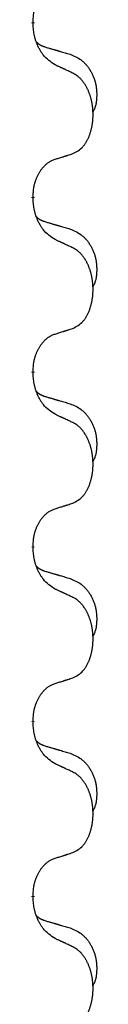
# Model space of a CAD drawing. Units: millimetres. Extents: x -760 to 1489, y -109 to 590.
# Drawn here: x 597 to 598, y 463 to 481 of the extents above; entities that cross this region are included whole.
import ezdxf

# ---------------------------------------------------------------- set-up
doc = ezdxf.new("R2010")
doc.units = ezdxf.units.MM
doc.linetypes.add('SLD_Durchgehend', pattern=[0, 0, 0])

# ---------------------------------------------------------------- blocks, each defined once
blk = doc.blocks.new('HL50FU-0-170', base_point=(364.494, 240.557))
at = {"color": 7, "linetype": 'SLD_Durchgehend', "const_width": 0.0625}
for points in [[(596.708, 481.052), (596.708, 481.037)], [(596.708, 477.877), (596.708, 477.862)], [(596.708, 474.702), (596.708, 474.687)], [(596.708, 471.527), (596.708, 471.512)], [(596.708, 468.352), (596.708, 468.337)], [(596.708, 465.177), (596.708, 465.162)]]:
    blk.add_lwpolyline(points, dxfattribs=at)
at = {"color": 7, "linetype": 'SLD_Durchgehend'}
for points, knots in [([(596.708, 481.052), (596.709, 481.083), (596.713, 481.144), (596.721, 481.212), (596.729, 481.257), (596.734, 481.278), (596.739, 481.299), (596.745, 481.319), (596.751, 481.339), (596.758, 481.358), (596.765, 481.377), (596.773, 481.398), (596.783, 481.42), (596.794, 481.444), (596.806, 481.467), (596.818, 481.49), (596.831, 481.511), (596.844, 481.531), (596.858, 481.551), (596.873, 481.571), (596.891, 481.593), (596.912, 481.616), (596.934, 481.637), (596.956, 481.657), (596.978, 481.674), (597, 481.689), (597.023, 481.703), (597.049, 481.717), (597.078, 481.728), (597.098, 481.736), (597.109, 481.739)], [0, 0, 0, 0, 0.0921911, 0.1843821, 0.20591, 0.2274409, 0.2489766, 0.2705115, 0.2907895, 0.3110675, 0.3313472, 0.3516275, 0.3780441, 0.4044611, 0.4308749, 0.4572883, 0.4811357, 0.5049824, 0.5288358, 0.5526907, 0.5831984, 0.6137075, 0.6442319, 0.6747535, 0.7017613, 0.7287719, 0.7557302, 0.7826753, 0.8155538, 0.8484323, 0.8484323, 0.8484323, 0.8484323]), ([(597.109, 480.28), (597.07, 480.305), (596.992, 480.356), (596.919, 480.427), (596.88, 480.478), (596.865, 480.499), (596.851, 480.522), (596.837, 480.545), (596.823, 480.57), (596.809, 480.597), (596.797, 480.623), (596.785, 480.649), (596.776, 480.673), (596.767, 480.695), (596.759, 480.718), (596.751, 480.741), (596.744, 480.765), (596.738, 480.789), (596.732, 480.814), (596.722, 480.863), (596.714, 480.938), (596.71, 481.004), (596.708, 481.037)], [0, 0, 0, 0, 0.1384339, 0.2768679, 0.3033597, 0.3298585, 0.3563872, 0.3829147, 0.4124908, 0.4420671, 0.4716312, 0.5011954, 0.5251621, 0.5491281, 0.5730953, 0.5970624, 0.6225046, 0.647948, 0.6733839, 0.6988157, 0.7982768, 0.8977379, 0.8977379, 0.8977379, 0.8977379]), ([(596.771, 480.695), (596.772, 480.694), (596.773, 480.693), (596.775, 480.69), (596.78, 480.686), (596.785, 480.68), (596.791, 480.675), (596.798, 480.67), (596.804, 480.665), (596.81, 480.66), (596.817, 480.656), (596.823, 480.651), (596.83, 480.647), (596.837, 480.643), (596.844, 480.64), (596.851, 480.636), (596.858, 480.633), (596.865, 480.629), (596.872, 480.626), (596.879, 480.623), (596.887, 480.62), (596.894, 480.617), (596.902, 480.614), (596.917, 480.609), (596.939, 480.602), (596.96, 480.595), (596.97, 480.592)], [0, 0, 0, 0, 0.001845, 0.0036901, 0.0117985, 0.0199078, 0.0280202, 0.0361323, 0.0440497, 0.0519672, 0.0598837, 0.0678001, 0.0756537, 0.0835073, 0.0913611, 0.0992148, 0.1070839, 0.114953, 0.1228221, 0.1306911, 0.1386101, 0.1465292, 0.1544482, 0.1623671, 0.1943097, 0.2262522, 0.2262522, 0.2262522, 0.2262522]), ([(596.97, 480.592), (596.989, 480.587), (597.027, 480.575), (597.07, 480.563), (597.099, 480.554), (597.113, 480.55), (597.128, 480.546), (597.142, 480.542), (597.156, 480.538), (597.171, 480.533), (597.185, 480.529), (597.225, 480.518), (597.29, 480.498), (597.35, 480.481), (597.38, 480.472)], [0, 0, 0, 0, 0.0597754, 0.1195507, 0.1344951, 0.1494396, 0.164384, 0.1793284, 0.1942733, 0.2092182, 0.2241631, 0.239108, 0.3332541, 0.4274002, 0.4274002, 0.4274002, 0.4274002]), ([(597.38, 480.472), (597.414, 480.457), (597.484, 480.428), (597.558, 480.386), (597.603, 480.351), (597.625, 480.332), (597.646, 480.311), (597.666, 480.29), (597.686, 480.267), (597.704, 480.243), (597.722, 480.218), (597.739, 480.193), (597.755, 480.167), (597.77, 480.14), (597.783, 480.113), (597.796, 480.085), (597.808, 480.056), (597.819, 480.027), (597.828, 479.998), (597.837, 479.968), (597.844, 479.938), (597.85, 479.908), (597.855, 479.877), (597.859, 479.846), (597.862, 479.815), (597.864, 479.784), (597.865, 479.753), (597.865, 479.721), (597.864, 479.69), (597.862, 479.659), (597.86, 479.627), (597.856, 479.596), (597.85, 479.566), (597.843, 479.536), (597.834, 479.507), (597.823, 479.478), (597.809, 479.45), (597.799, 479.431), (597.794, 479.421)], [0, 0, 0, 0, 0.11248, 0.224961, 0.254186, 0.283426, 0.31271, 0.341991, 0.372448, 0.402906, 0.433349, 0.463793, 0.494366, 0.524938, 0.555513, 0.586088, 0.617098, 0.648109, 0.679115, 0.710121, 0.740923, 0.771725, 0.802531, 0.833337, 0.864673, 0.896008, 0.927346, 0.958685, 0.99012, 1.021553, 1.05301, 1.084467, 1.114994, 1.145525, 1.175982, 1.206419, 1.238567, 1.270714, 1.270714, 1.270714, 1.270714]), ([(597.432, 480.129), (597.409, 480.14), (597.363, 480.161), (597.314, 480.184), (597.284, 480.199), (597.272, 480.204), (597.26, 480.21), (597.249, 480.215), (597.237, 480.221), (597.225, 480.226), (597.214, 480.231), (597.19, 480.242), (597.155, 480.259), (597.124, 480.273), (597.109, 480.28)], [0, 0, 0, 0, 0.0753711, 0.1507421, 0.1636224, 0.1765026, 0.1893829, 0.2022632, 0.215138, 0.2280128, 0.2408877, 0.2537625, 0.3052361, 0.3567097, 0.3567097, 0.3567097, 0.3567097]), ([(597.432, 478.667), (597.464, 478.683), (597.53, 478.717), (597.594, 478.769), (597.628, 478.809), (597.642, 478.827), (597.655, 478.845), (597.668, 478.865), (597.681, 478.887), (597.693, 478.909), (597.705, 478.932), (597.715, 478.955), (597.725, 478.977), (597.734, 478.999), (597.742, 479.022), (597.749, 479.045), (597.757, 479.068), (597.764, 479.093), (597.77, 479.117), (597.775, 479.142), (597.78, 479.168), (597.785, 479.195), (597.789, 479.222), (597.792, 479.249), (597.795, 479.276), (597.797, 479.304), (597.798, 479.331), (597.799, 479.358), (597.799, 479.384), (597.798, 479.409), (597.797, 479.434), (597.796, 479.459), (597.794, 479.484), (597.791, 479.508), (597.788, 479.533), (597.784, 479.557), (597.78, 479.581), (597.776, 479.605), (597.771, 479.628), (597.765, 479.651), (597.759, 479.674), (597.753, 479.696), (597.747, 479.718), (597.739, 479.74), (597.731, 479.763), (597.722, 479.785), (597.713, 479.807), (597.703, 479.829), (597.693, 479.85), (597.683, 479.87), (597.672, 479.889), (597.66, 479.911), (597.645, 479.935), (597.627, 479.96), (597.609, 479.985), (597.59, 480.007), (597.571, 480.028), (597.552, 480.047), (597.531, 480.065), (597.505, 480.086), (597.472, 480.107), (597.445, 480.122), (597.432, 480.129)], [0, 0, 0, 0, 0.11048, 0.22096, 0.2438, 0.266649, 0.289537, 0.312423, 0.338182, 0.363942, 0.389684, 0.415425, 0.43907, 0.462713, 0.48636, 0.510006, 0.535335, 0.560664, 0.585992, 0.611321, 0.638238, 0.665155, 0.692074, 0.718994, 0.746736, 0.774479, 0.802219, 0.829959, 0.855068, 0.880178, 0.905288, 0.930398, 0.955063, 0.979727, 1.004391, 1.029055, 1.05317, 1.077286, 1.101401, 1.125516, 1.148415, 1.171313, 1.194212, 1.217111, 1.241338, 1.265564, 1.289789, 1.314014, 1.33646, 1.358905, 1.381354, 1.403803, 1.434509, 1.465215, 1.495942, 1.526667, 1.553727, 1.58079, 1.607802, 1.634803, 1.680601, 1.726399, 1.726399, 1.726399, 1.726399]), ([(597.109, 478.564), (597.132, 478.572), (597.178, 478.586), (597.228, 478.601), (597.259, 478.611), (597.27, 478.614), (597.282, 478.618), (597.293, 478.622), (597.305, 478.626), (597.316, 478.629), (597.328, 478.633), (597.351, 478.64), (597.385, 478.652), (597.416, 478.662), (597.432, 478.667)], [0, 0, 0, 0, 0.072467, 0.1449339, 0.1570396, 0.1691453, 0.181251, 0.1933566, 0.2054742, 0.2175917, 0.2297093, 0.2418268, 0.2903502, 0.3388736, 0.3388736, 0.3388736, 0.3388736]), ([(596.708, 477.877), (596.709, 477.908), (596.713, 477.969), (596.721, 478.037), (596.729, 478.082), (596.734, 478.103), (596.739, 478.124), (596.745, 478.144), (596.751, 478.164), (596.758, 478.183), (596.765, 478.202), (596.773, 478.223), (596.783, 478.245), (596.794, 478.269), (596.806, 478.292), (596.818, 478.315), (596.831, 478.336), (596.844, 478.356), (596.858, 478.376), (596.873, 478.396), (596.891, 478.418), (596.912, 478.441), (596.934, 478.462), (596.956, 478.482), (596.978, 478.499), (597, 478.514), (597.023, 478.528), (597.049, 478.542), (597.078, 478.553), (597.098, 478.561), (597.109, 478.564)], [0, 0, 0, 0, 0.0921911, 0.1843821, 0.20591, 0.2274409, 0.2489766, 0.2705115, 0.2907895, 0.3110675, 0.3313472, 0.3516275, 0.3780441, 0.4044611, 0.4308749, 0.4572883, 0.4811357, 0.5049824, 0.5288358, 0.5526907, 0.5831984, 0.6137075, 0.6442319, 0.6747535, 0.7017613, 0.7287719, 0.7557302, 0.7826753, 0.8155538, 0.8484323, 0.8484323, 0.8484323, 0.8484323]), ([(597.109, 477.105), (597.07, 477.13), (596.992, 477.181), (596.919, 477.252), (596.88, 477.303), (596.865, 477.324), (596.851, 477.347), (596.837, 477.37), (596.823, 477.395), (596.809, 477.422), (596.797, 477.448), (596.785, 477.474), (596.776, 477.498), (596.767, 477.52), (596.759, 477.543), (596.751, 477.566), (596.744, 477.59), (596.738, 477.614), (596.732, 477.639), (596.722, 477.688), (596.714, 477.763), (596.71, 477.829), (596.708, 477.862)], [0, 0, 0, 0, 0.1384339, 0.2768679, 0.3033597, 0.3298585, 0.3563872, 0.3829147, 0.4124908, 0.4420671, 0.4716312, 0.5011954, 0.5251621, 0.5491281, 0.5730953, 0.5970624, 0.6225046, 0.647948, 0.6733839, 0.6988157, 0.7982768, 0.8977379, 0.8977379, 0.8977379, 0.8977379]), ([(596.771, 477.52), (596.772, 477.519), (596.773, 477.518), (596.775, 477.515), (596.78, 477.511), (596.785, 477.505), (596.791, 477.5), (596.798, 477.495), (596.804, 477.49), (596.81, 477.485), (596.817, 477.481), (596.823, 477.476), (596.83, 477.472), (596.837, 477.468), (596.844, 477.465), (596.851, 477.461), (596.858, 477.458), (596.865, 477.454), (596.872, 477.451), (596.879, 477.448), (596.887, 477.445), (596.894, 477.442), (596.902, 477.439), (596.917, 477.434), (596.939, 477.427), (596.96, 477.42), (596.97, 477.417)], [0, 0, 0, 0, 0.001845, 0.0036901, 0.0117985, 0.0199078, 0.0280202, 0.0361323, 0.0440497, 0.0519672, 0.0598837, 0.0678001, 0.0756537, 0.0835073, 0.0913611, 0.0992148, 0.1070839, 0.114953, 0.1228221, 0.1306911, 0.1386101, 0.1465292, 0.1544482, 0.1623671, 0.1943097, 0.2262522, 0.2262522, 0.2262522, 0.2262522]), ([(596.97, 477.417), (596.989, 477.412), (597.027, 477.4), (597.07, 477.388), (597.099, 477.379), (597.113, 477.375), (597.128, 477.371), (597.142, 477.367), (597.156, 477.363), (597.171, 477.358), (597.185, 477.354), (597.225, 477.343), (597.29, 477.323), (597.35, 477.306), (597.38, 477.297)], [0, 0, 0, 0, 0.0597754, 0.1195507, 0.1344951, 0.1494396, 0.164384, 0.1793284, 0.1942733, 0.2092182, 0.2241631, 0.239108, 0.3332541, 0.4274002, 0.4274002, 0.4274002, 0.4274002]), ([(597.38, 477.297), (597.414, 477.282), (597.484, 477.253), (597.558, 477.211), (597.603, 477.176), (597.625, 477.157), (597.646, 477.136), (597.666, 477.115), (597.686, 477.092), (597.704, 477.068), (597.722, 477.043), (597.739, 477.018), (597.755, 476.992), (597.77, 476.965), (597.783, 476.938), (597.796, 476.91), (597.808, 476.881), (597.819, 476.852), (597.828, 476.823), (597.837, 476.793), (597.844, 476.763), (597.85, 476.733), (597.855, 476.702), (597.859, 476.671), (597.862, 476.64), (597.864, 476.609), (597.865, 476.578), (597.865, 476.546), (597.864, 476.515), (597.862, 476.484), (597.86, 476.452), (597.856, 476.421), (597.85, 476.391), (597.843, 476.361), (597.834, 476.332), (597.823, 476.303), (597.809, 476.275), (597.799, 476.256), (597.794, 476.246)], [0, 0, 0, 0, 0.11248, 0.224961, 0.254186, 0.283426, 0.31271, 0.341991, 0.372448, 0.402906, 0.433349, 0.463793, 0.494366, 0.524938, 0.555513, 0.586088, 0.617098, 0.648109, 0.679115, 0.710121, 0.740923, 0.771725, 0.802531, 0.833337, 0.864673, 0.896008, 0.927346, 0.958685, 0.99012, 1.021553, 1.05301, 1.084467, 1.114994, 1.145525, 1.175982, 1.206419, 1.238567, 1.270714, 1.270714, 1.270714, 1.270714]), ([(597.432, 476.954), (597.409, 476.965), (597.363, 476.986), (597.314, 477.009), (597.284, 477.024), (597.272, 477.029), (597.26, 477.035), (597.249, 477.04), (597.237, 477.046), (597.225, 477.051), (597.214, 477.056), (597.19, 477.067), (597.155, 477.084), (597.124, 477.098), (597.109, 477.105)], [0, 0, 0, 0, 0.0753711, 0.1507421, 0.1636224, 0.1765026, 0.1893829, 0.2022632, 0.215138, 0.2280128, 0.2408877, 0.2537625, 0.3052361, 0.3567097, 0.3567097, 0.3567097, 0.3567097]), ([(597.432, 475.492), (597.464, 475.508), (597.53, 475.542), (597.594, 475.594), (597.628, 475.634), (597.642, 475.652), (597.655, 475.67), (597.668, 475.69), (597.681, 475.712), (597.693, 475.734), (597.705, 475.757), (597.715, 475.78), (597.725, 475.802), (597.734, 475.824), (597.742, 475.847), (597.749, 475.87), (597.757, 475.893), (597.764, 475.918), (597.77, 475.942), (597.775, 475.967), (597.78, 475.993), (597.785, 476.02), (597.789, 476.047), (597.792, 476.074), (597.795, 476.101), (597.797, 476.129), (597.798, 476.156), (597.799, 476.183), (597.799, 476.209), (597.798, 476.234), (597.797, 476.259), (597.796, 476.284), (597.794, 476.309), (597.791, 476.333), (597.788, 476.358), (597.784, 476.382), (597.78, 476.406), (597.776, 476.43), (597.771, 476.453), (597.765, 476.476), (597.759, 476.499), (597.753, 476.521), (597.747, 476.543), (597.739, 476.565), (597.731, 476.588), (597.722, 476.61), (597.713, 476.632), (597.703, 476.654), (597.693, 476.675), (597.683, 476.695), (597.672, 476.714), (597.66, 476.736), (597.645, 476.76), (597.627, 476.785), (597.609, 476.81), (597.59, 476.832), (597.571, 476.853), (597.552, 476.872), (597.531, 476.89), (597.505, 476.911), (597.472, 476.932), (597.445, 476.947), (597.432, 476.954)], [0, 0, 0, 0, 0.11048, 0.22096, 0.2438, 0.266649, 0.289537, 0.312423, 0.338182, 0.363942, 0.389684, 0.415425, 0.43907, 0.462713, 0.48636, 0.510006, 0.535335, 0.560664, 0.585992, 0.611321, 0.638238, 0.665155, 0.692074, 0.718994, 0.746736, 0.774479, 0.802219, 0.829959, 0.855068, 0.880178, 0.905288, 0.930398, 0.955063, 0.979727, 1.004391, 1.029055, 1.05317, 1.077286, 1.101401, 1.125516, 1.148415, 1.171313, 1.194212, 1.217111, 1.241338, 1.265564, 1.289789, 1.314014, 1.33646, 1.358905, 1.381354, 1.403803, 1.434509, 1.465215, 1.495942, 1.526667, 1.553727, 1.58079, 1.607802, 1.634803, 1.680601, 1.726399, 1.726399, 1.726399, 1.726399]), ([(596.708, 474.702), (596.709, 474.733), (596.713, 474.794), (596.721, 474.862), (596.729, 474.907), (596.734, 474.928), (596.739, 474.949), (596.745, 474.969), (596.751, 474.989), (596.758, 475.008), (596.765, 475.027), (596.773, 475.048), (596.783, 475.07), (596.794, 475.094), (596.806, 475.117), (596.818, 475.14), (596.831, 475.161), (596.844, 475.181), (596.858, 475.201), (596.873, 475.221), (596.891, 475.243), (596.912, 475.266), (596.934, 475.287), (596.956, 475.307), (596.978, 475.324), (597, 475.339), (597.023, 475.353), (597.049, 475.367), (597.078, 475.378), (597.098, 475.386), (597.109, 475.389)], [0, 0, 0, 0, 0.0921911, 0.1843821, 0.20591, 0.2274409, 0.2489766, 0.2705115, 0.2907895, 0.3110675, 0.3313472, 0.3516275, 0.3780441, 0.4044611, 0.4308749, 0.4572883, 0.4811357, 0.5049824, 0.5288358, 0.5526907, 0.5831984, 0.6137075, 0.6442319, 0.6747535, 0.7017613, 0.7287719, 0.7557302, 0.7826753, 0.8155538, 0.8484323, 0.8484323, 0.8484323, 0.8484323]), ([(597.109, 475.389), (597.132, 475.397), (597.178, 475.411), (597.228, 475.426), (597.259, 475.436), (597.27, 475.439), (597.282, 475.443), (597.293, 475.447), (597.305, 475.451), (597.316, 475.454), (597.328, 475.458), (597.351, 475.465), (597.385, 475.477), (597.416, 475.487), (597.432, 475.492)], [0, 0, 0, 0, 0.072467, 0.1449339, 0.1570396, 0.1691453, 0.181251, 0.1933566, 0.2054742, 0.2175917, 0.2297093, 0.2418268, 0.2903502, 0.3388736, 0.3388736, 0.3388736, 0.3388736]), ([(597.109, 473.93), (597.07, 473.955), (596.992, 474.006), (596.919, 474.077), (596.88, 474.128), (596.865, 474.149), (596.851, 474.172), (596.837, 474.195), (596.823, 474.22), (596.809, 474.247), (596.797, 474.273), (596.785, 474.299), (596.776, 474.323), (596.767, 474.345), (596.759, 474.368), (596.751, 474.391), (596.744, 474.415), (596.738, 474.439), (596.732, 474.464), (596.722, 474.513), (596.714, 474.588), (596.71, 474.654), (596.708, 474.687)], [0, 0, 0, 0, 0.1384339, 0.2768679, 0.3033597, 0.3298585, 0.3563872, 0.3829147, 0.4124908, 0.4420671, 0.4716312, 0.5011954, 0.5251621, 0.5491281, 0.5730953, 0.5970624, 0.6225046, 0.647948, 0.6733839, 0.6988157, 0.7982768, 0.8977379, 0.8977379, 0.8977379, 0.8977379]), ([(596.771, 474.345), (596.772, 474.344), (596.773, 474.343), (596.775, 474.34), (596.78, 474.336), (596.785, 474.33), (596.791, 474.325), (596.798, 474.32), (596.804, 474.315), (596.81, 474.31), (596.817, 474.306), (596.823, 474.301), (596.83, 474.297), (596.837, 474.293), (596.844, 474.29), (596.851, 474.286), (596.858, 474.283), (596.865, 474.279), (596.872, 474.276), (596.879, 474.273), (596.887, 474.27), (596.894, 474.267), (596.902, 474.264), (596.917, 474.259), (596.939, 474.252), (596.96, 474.245), (596.97, 474.242)], [0, 0, 0, 0, 0.001845, 0.0036901, 0.0117985, 0.0199078, 0.0280202, 0.0361323, 0.0440497, 0.0519672, 0.0598837, 0.0678001, 0.0756537, 0.0835073, 0.0913611, 0.0992148, 0.1070839, 0.114953, 0.1228221, 0.1306911, 0.1386101, 0.1465292, 0.1544482, 0.1623671, 0.1943097, 0.2262522, 0.2262522, 0.2262522, 0.2262522]), ([(596.97, 474.242), (596.989, 474.237), (597.027, 474.225), (597.07, 474.213), (597.099, 474.204), (597.113, 474.2), (597.128, 474.196), (597.142, 474.192), (597.156, 474.188), (597.171, 474.183), (597.185, 474.179), (597.225, 474.168), (597.29, 474.148), (597.35, 474.131), (597.38, 474.122)], [0, 0, 0, 0, 0.0597754, 0.1195507, 0.1344951, 0.1494396, 0.164384, 0.1793284, 0.1942733, 0.2092182, 0.2241631, 0.239108, 0.3332541, 0.4274002, 0.4274002, 0.4274002, 0.4274002]), ([(597.38, 474.122), (597.414, 474.107), (597.484, 474.078), (597.558, 474.036), (597.603, 474.001), (597.625, 473.982), (597.646, 473.961), (597.666, 473.94), (597.686, 473.917), (597.704, 473.893), (597.722, 473.868), (597.739, 473.843), (597.755, 473.817), (597.77, 473.79), (597.783, 473.763), (597.796, 473.735), (597.808, 473.706), (597.819, 473.677), (597.828, 473.648), (597.837, 473.618), (597.844, 473.588), (597.85, 473.558), (597.855, 473.527), (597.859, 473.496), (597.862, 473.465), (597.864, 473.434), (597.865, 473.403), (597.865, 473.371), (597.864, 473.34), (597.862, 473.309), (597.86, 473.277), (597.856, 473.246), (597.85, 473.216), (597.843, 473.186), (597.834, 473.157), (597.823, 473.128), (597.809, 473.1), (597.799, 473.081), (597.794, 473.071)], [0, 0, 0, 0, 0.11248, 0.224961, 0.254186, 0.283426, 0.31271, 0.341991, 0.372448, 0.402906, 0.433349, 0.463793, 0.494366, 0.524938, 0.555513, 0.586088, 0.617098, 0.648109, 0.679115, 0.710121, 0.740923, 0.771725, 0.802531, 0.833337, 0.864673, 0.896008, 0.927346, 0.958685, 0.99012, 1.021553, 1.05301, 1.084467, 1.114994, 1.145525, 1.175982, 1.206419, 1.238567, 1.270714, 1.270714, 1.270714, 1.270714]), ([(597.432, 473.779), (597.409, 473.79), (597.363, 473.811), (597.314, 473.834), (597.284, 473.849), (597.272, 473.854), (597.26, 473.86), (597.249, 473.865), (597.237, 473.871), (597.225, 473.876), (597.214, 473.881), (597.19, 473.892), (597.155, 473.909), (597.124, 473.923), (597.109, 473.93)], [0, 0, 0, 0, 0.0753711, 0.1507421, 0.1636224, 0.1765026, 0.1893829, 0.2022632, 0.215138, 0.2280128, 0.2408877, 0.2537625, 0.3052361, 0.3567097, 0.3567097, 0.3567097, 0.3567097]), ([(597.432, 472.317), (597.464, 472.333), (597.53, 472.367), (597.594, 472.419), (597.628, 472.459), (597.642, 472.477), (597.655, 472.495), (597.668, 472.515), (597.681, 472.537), (597.693, 472.559), (597.705, 472.582), (597.715, 472.605), (597.725, 472.627), (597.734, 472.649), (597.742, 472.672), (597.749, 472.695), (597.757, 472.718), (597.764, 472.743), (597.77, 472.767), (597.775, 472.792), (597.78, 472.818), (597.785, 472.845), (597.789, 472.872), (597.792, 472.899), (597.795, 472.926), (597.797, 472.954), (597.798, 472.981), (597.799, 473.008), (597.799, 473.034), (597.798, 473.059), (597.797, 473.084), (597.796, 473.109), (597.794, 473.134), (597.791, 473.158), (597.788, 473.183), (597.784, 473.207), (597.78, 473.231), (597.776, 473.255), (597.771, 473.278), (597.765, 473.301), (597.759, 473.324), (597.753, 473.346), (597.747, 473.368), (597.739, 473.39), (597.731, 473.413), (597.722, 473.435), (597.713, 473.457), (597.703, 473.479), (597.693, 473.5), (597.683, 473.52), (597.672, 473.539), (597.66, 473.561), (597.645, 473.585), (597.627, 473.61), (597.609, 473.635), (597.59, 473.657), (597.571, 473.678), (597.552, 473.697), (597.531, 473.715), (597.505, 473.736), (597.472, 473.757), (597.445, 473.772), (597.432, 473.779)], [0, 0, 0, 0, 0.11048, 0.22096, 0.2438, 0.266649, 0.289537, 0.312423, 0.338182, 0.363942, 0.389684, 0.415425, 0.43907, 0.462713, 0.48636, 0.510006, 0.535335, 0.560664, 0.585992, 0.611321, 0.638238, 0.665155, 0.692074, 0.718994, 0.746736, 0.774479, 0.802219, 0.829959, 0.855068, 0.880178, 0.905288, 0.930398, 0.955063, 0.979727, 1.004391, 1.029055, 1.05317, 1.077286, 1.101401, 1.125516, 1.148415, 1.171313, 1.194212, 1.217111, 1.241338, 1.265564, 1.289789, 1.314014, 1.33646, 1.358905, 1.381354, 1.403803, 1.434509, 1.465215, 1.495942, 1.526667, 1.553727, 1.58079, 1.607802, 1.634803, 1.680601, 1.726399, 1.726399, 1.726399, 1.726399]), ([(597.109, 472.214), (597.132, 472.222), (597.178, 472.236), (597.228, 472.251), (597.259, 472.261), (597.27, 472.264), (597.282, 472.268), (597.293, 472.272), (597.305, 472.276), (597.316, 472.279), (597.328, 472.283), (597.351, 472.29), (597.385, 472.302), (597.416, 472.312), (597.432, 472.317)], [0, 0, 0, 0, 0.072467, 0.1449339, 0.1570396, 0.1691453, 0.181251, 0.1933566, 0.2054742, 0.2175917, 0.2297093, 0.2418268, 0.2903502, 0.3388736, 0.3388736, 0.3388736, 0.3388736]), ([(596.708, 471.527), (596.709, 471.558), (596.713, 471.619), (596.721, 471.687), (596.729, 471.732), (596.734, 471.753), (596.739, 471.774), (596.745, 471.794), (596.751, 471.814), (596.758, 471.833), (596.765, 471.852), (596.773, 471.873), (596.783, 471.895), (596.794, 471.919), (596.806, 471.942), (596.818, 471.965), (596.831, 471.986), (596.844, 472.006), (596.858, 472.026), (596.873, 472.046), (596.891, 472.068), (596.912, 472.091), (596.934, 472.112), (596.956, 472.132), (596.978, 472.149), (597, 472.164), (597.023, 472.178), (597.049, 472.192), (597.078, 472.203), (597.098, 472.211), (597.109, 472.214)], [0, 0, 0, 0, 0.0921911, 0.1843821, 0.20591, 0.2274409, 0.2489766, 0.2705115, 0.2907895, 0.3110675, 0.3313472, 0.3516275, 0.3780441, 0.4044611, 0.4308749, 0.4572883, 0.4811357, 0.5049824, 0.5288358, 0.5526907, 0.5831984, 0.6137075, 0.6442319, 0.6747535, 0.7017613, 0.7287719, 0.7557302, 0.7826753, 0.8155538, 0.8484323, 0.8484323, 0.8484323, 0.8484323]), ([(597.109, 470.755), (597.07, 470.78), (596.992, 470.831), (596.919, 470.902), (596.88, 470.953), (596.865, 470.974), (596.851, 470.997), (596.837, 471.02), (596.823, 471.045), (596.809, 471.072), (596.797, 471.098), (596.785, 471.124), (596.776, 471.148), (596.767, 471.17), (596.759, 471.193), (596.751, 471.216), (596.744, 471.24), (596.738, 471.264), (596.732, 471.289), (596.722, 471.338), (596.714, 471.413), (596.71, 471.479), (596.708, 471.512)], [0, 0, 0, 0, 0.1384339, 0.2768679, 0.3033597, 0.3298585, 0.3563872, 0.3829147, 0.4124908, 0.4420671, 0.4716312, 0.5011954, 0.5251621, 0.5491281, 0.5730953, 0.5970624, 0.6225046, 0.647948, 0.6733839, 0.6988157, 0.7982768, 0.8977379, 0.8977379, 0.8977379, 0.8977379]), ([(596.771, 471.17), (596.772, 471.169), (596.773, 471.168), (596.775, 471.165), (596.78, 471.161), (596.785, 471.155), (596.791, 471.15), (596.798, 471.145), (596.804, 471.14), (596.81, 471.135), (596.817, 471.131), (596.823, 471.126), (596.83, 471.122), (596.837, 471.118), (596.844, 471.115), (596.851, 471.111), (596.858, 471.108), (596.865, 471.104), (596.872, 471.101), (596.879, 471.098), (596.887, 471.095), (596.894, 471.092), (596.902, 471.089), (596.917, 471.084), (596.939, 471.077), (596.96, 471.07), (596.97, 471.067)], [0, 0, 0, 0, 0.001845, 0.0036901, 0.0117985, 0.0199078, 0.0280202, 0.0361323, 0.0440497, 0.0519672, 0.0598837, 0.0678001, 0.0756537, 0.0835073, 0.0913611, 0.0992148, 0.1070839, 0.114953, 0.1228221, 0.1306911, 0.1386101, 0.1465292, 0.1544482, 0.1623671, 0.1943097, 0.2262522, 0.2262522, 0.2262522, 0.2262522]), ([(596.97, 471.067), (596.989, 471.062), (597.027, 471.05), (597.07, 471.038), (597.099, 471.029), (597.113, 471.025), (597.128, 471.021), (597.142, 471.017), (597.156, 471.013), (597.171, 471.008), (597.185, 471.004), (597.225, 470.993), (597.29, 470.973), (597.35, 470.956), (597.38, 470.947)], [0, 0, 0, 0, 0.0597754, 0.1195507, 0.1344951, 0.1494396, 0.164384, 0.1793284, 0.1942733, 0.2092182, 0.2241631, 0.239108, 0.3332541, 0.4274002, 0.4274002, 0.4274002, 0.4274002]), ([(597.38, 470.947), (597.414, 470.932), (597.484, 470.903), (597.558, 470.861), (597.603, 470.826), (597.625, 470.807), (597.646, 470.786), (597.666, 470.765), (597.686, 470.742), (597.704, 470.718), (597.722, 470.693), (597.739, 470.668), (597.755, 470.642), (597.77, 470.615), (597.783, 470.588), (597.796, 470.56), (597.808, 470.531), (597.819, 470.502), (597.828, 470.473), (597.837, 470.443), (597.844, 470.413), (597.85, 470.383), (597.855, 470.352), (597.859, 470.321), (597.862, 470.29), (597.864, 470.259), (597.865, 470.228), (597.865, 470.196), (597.864, 470.165), (597.862, 470.134), (597.86, 470.102), (597.856, 470.071), (597.85, 470.041), (597.843, 470.011), (597.834, 469.982), (597.823, 469.953), (597.809, 469.925), (597.799, 469.906), (597.794, 469.896)], [0, 0, 0, 0, 0.11248, 0.224961, 0.254186, 0.283426, 0.31271, 0.341991, 0.372448, 0.402906, 0.433349, 0.463793, 0.494366, 0.524938, 0.555513, 0.586088, 0.617098, 0.648109, 0.679115, 0.710121, 0.740923, 0.771725, 0.802531, 0.833337, 0.864673, 0.896008, 0.927346, 0.958685, 0.99012, 1.021553, 1.05301, 1.084467, 1.114994, 1.145525, 1.175982, 1.206419, 1.238567, 1.270714, 1.270714, 1.270714, 1.270714]), ([(597.432, 470.604), (597.409, 470.615), (597.363, 470.636), (597.314, 470.659), (597.284, 470.674), (597.272, 470.679), (597.26, 470.685), (597.249, 470.69), (597.237, 470.696), (597.225, 470.701), (597.214, 470.706), (597.19, 470.717), (597.155, 470.734), (597.124, 470.748), (597.109, 470.755)], [0, 0, 0, 0, 0.0753711, 0.1507421, 0.1636224, 0.1765026, 0.1893829, 0.2022632, 0.215138, 0.2280128, 0.2408877, 0.2537625, 0.3052361, 0.3567097, 0.3567097, 0.3567097, 0.3567097]), ([(597.432, 469.142), (597.464, 469.158), (597.53, 469.192), (597.594, 469.244), (597.628, 469.284), (597.642, 469.302), (597.655, 469.32), (597.668, 469.34), (597.681, 469.362), (597.693, 469.384), (597.705, 469.407), (597.715, 469.43), (597.725, 469.452), (597.734, 469.474), (597.742, 469.497), (597.749, 469.52), (597.757, 469.543), (597.764, 469.568), (597.77, 469.592), (597.775, 469.617), (597.78, 469.643), (597.785, 469.67), (597.789, 469.697), (597.792, 469.724), (597.795, 469.751), (597.797, 469.779), (597.798, 469.806), (597.799, 469.833), (597.799, 469.859), (597.798, 469.884), (597.797, 469.909), (597.796, 469.934), (597.794, 469.959), (597.791, 469.983), (597.788, 470.008), (597.784, 470.032), (597.78, 470.056), (597.776, 470.08), (597.771, 470.103), (597.765, 470.126), (597.759, 470.149), (597.753, 470.171), (597.747, 470.193), (597.739, 470.215), (597.731, 470.238), (597.722, 470.26), (597.713, 470.282), (597.703, 470.304), (597.693, 470.325), (597.683, 470.345), (597.672, 470.364), (597.66, 470.386), (597.645, 470.41), (597.627, 470.435), (597.609, 470.46), (597.59, 470.482), (597.571, 470.503), (597.552, 470.522), (597.531, 470.54), (597.505, 470.561), (597.472, 470.582), (597.445, 470.597), (597.432, 470.604)], [0, 0, 0, 0, 0.11048, 0.22096, 0.2438, 0.266649, 0.289537, 0.312423, 0.338182, 0.363942, 0.389684, 0.415425, 0.43907, 0.462713, 0.48636, 0.510006, 0.535335, 0.560664, 0.585992, 0.611321, 0.638238, 0.665155, 0.692074, 0.718994, 0.746736, 0.774479, 0.802219, 0.829959, 0.855068, 0.880178, 0.905288, 0.930398, 0.955063, 0.979727, 1.004391, 1.029055, 1.05317, 1.077286, 1.101401, 1.125516, 1.148415, 1.171313, 1.194212, 1.217111, 1.241338, 1.265564, 1.289789, 1.314014, 1.33646, 1.358905, 1.381354, 1.403803, 1.434509, 1.465215, 1.495942, 1.526667, 1.553727, 1.58079, 1.607802, 1.634803, 1.680601, 1.726399, 1.726399, 1.726399, 1.726399]), ([(597.109, 469.039), (597.132, 469.047), (597.178, 469.061), (597.228, 469.076), (597.259, 469.086), (597.27, 469.089), (597.282, 469.093), (597.293, 469.097), (597.305, 469.101), (597.316, 469.104), (597.328, 469.108), (597.351, 469.115), (597.385, 469.127), (597.416, 469.137), (597.432, 469.142)], [0, 0, 0, 0, 0.072467, 0.1449339, 0.1570396, 0.1691453, 0.181251, 0.1933566, 0.2054742, 0.2175917, 0.2297093, 0.2418268, 0.2903502, 0.3388736, 0.3388736, 0.3388736, 0.3388736]), ([(596.708, 468.352), (596.709, 468.383), (596.713, 468.444), (596.721, 468.512), (596.729, 468.557), (596.734, 468.578), (596.739, 468.599), (596.745, 468.619), (596.751, 468.639), (596.758, 468.658), (596.765, 468.677), (596.773, 468.698), (596.783, 468.72), (596.794, 468.744), (596.806, 468.767), (596.818, 468.79), (596.831, 468.811), (596.844, 468.831), (596.858, 468.851), (596.873, 468.871), (596.891, 468.893), (596.912, 468.916), (596.934, 468.937), (596.956, 468.957), (596.978, 468.974), (597, 468.989), (597.023, 469.003), (597.049, 469.017), (597.078, 469.028), (597.098, 469.036), (597.109, 469.039)], [0, 0, 0, 0, 0.0921911, 0.1843821, 0.20591, 0.2274409, 0.2489766, 0.2705115, 0.2907895, 0.3110675, 0.3313472, 0.3516275, 0.3780441, 0.4044611, 0.4308749, 0.4572883, 0.4811357, 0.5049824, 0.5288358, 0.5526907, 0.5831984, 0.6137075, 0.6442319, 0.6747535, 0.7017613, 0.7287719, 0.7557302, 0.7826753, 0.8155538, 0.8484323, 0.8484323, 0.8484323, 0.8484323]), ([(597.109, 467.58), (597.07, 467.605), (596.992, 467.656), (596.919, 467.727), (596.88, 467.778), (596.865, 467.799), (596.851, 467.822), (596.837, 467.845), (596.823, 467.87), (596.809, 467.897), (596.797, 467.923), (596.785, 467.949), (596.776, 467.973), (596.767, 467.995), (596.759, 468.018), (596.751, 468.041), (596.744, 468.065), (596.738, 468.089), (596.732, 468.114), (596.722, 468.163), (596.714, 468.238), (596.71, 468.304), (596.708, 468.337)], [0, 0, 0, 0, 0.1384339, 0.2768679, 0.3033597, 0.3298585, 0.3563872, 0.3829147, 0.4124908, 0.4420671, 0.4716312, 0.5011954, 0.5251621, 0.5491281, 0.5730953, 0.5970624, 0.6225046, 0.647948, 0.6733839, 0.6988157, 0.7982768, 0.8977379, 0.8977379, 0.8977379, 0.8977379]), ([(596.771, 467.995), (596.772, 467.994), (596.773, 467.993), (596.775, 467.99), (596.78, 467.986), (596.785, 467.98), (596.791, 467.975), (596.798, 467.97), (596.804, 467.965), (596.81, 467.96), (596.817, 467.956), (596.823, 467.951), (596.83, 467.947), (596.837, 467.943), (596.844, 467.94), (596.851, 467.936), (596.858, 467.933), (596.865, 467.929), (596.872, 467.926), (596.879, 467.923), (596.887, 467.92), (596.894, 467.917), (596.902, 467.914), (596.917, 467.909), (596.939, 467.902), (596.96, 467.895), (596.97, 467.892)], [0, 0, 0, 0, 0.001845, 0.0036901, 0.0117985, 0.0199078, 0.0280202, 0.0361323, 0.0440497, 0.0519672, 0.0598837, 0.0678001, 0.0756537, 0.0835073, 0.0913611, 0.0992148, 0.1070839, 0.114953, 0.1228221, 0.1306911, 0.1386101, 0.1465292, 0.1544482, 0.1623671, 0.1943097, 0.2262522, 0.2262522, 0.2262522, 0.2262522]), ([(596.97, 467.892), (596.989, 467.887), (597.027, 467.875), (597.07, 467.863), (597.099, 467.854), (597.113, 467.85), (597.128, 467.846), (597.142, 467.842), (597.156, 467.838), (597.171, 467.833), (597.185, 467.829), (597.225, 467.818), (597.29, 467.798), (597.35, 467.781), (597.38, 467.772)], [0, 0, 0, 0, 0.0597754, 0.1195507, 0.1344951, 0.1494396, 0.164384, 0.1793284, 0.1942733, 0.2092182, 0.2241631, 0.239108, 0.3332541, 0.4274002, 0.4274002, 0.4274002, 0.4274002]), ([(597.38, 467.772), (597.414, 467.757), (597.484, 467.728), (597.558, 467.686), (597.603, 467.651), (597.625, 467.632), (597.646, 467.611), (597.666, 467.59), (597.686, 467.567), (597.704, 467.543), (597.722, 467.518), (597.739, 467.493), (597.755, 467.467), (597.77, 467.44), (597.783, 467.413), (597.796, 467.385), (597.808, 467.356), (597.819, 467.327), (597.828, 467.298), (597.837, 467.268), (597.844, 467.238), (597.85, 467.208), (597.855, 467.177), (597.859, 467.146), (597.862, 467.115), (597.864, 467.084), (597.865, 467.053), (597.865, 467.021), (597.864, 466.99), (597.862, 466.959), (597.86, 466.927), (597.856, 466.896), (597.85, 466.866), (597.843, 466.836), (597.834, 466.807), (597.823, 466.778), (597.809, 466.75), (597.799, 466.731), (597.794, 466.721)], [0, 0, 0, 0, 0.11248, 0.224961, 0.254186, 0.283426, 0.31271, 0.341991, 0.372448, 0.402906, 0.433349, 0.463793, 0.494366, 0.524938, 0.555513, 0.586088, 0.617098, 0.648109, 0.679115, 0.710121, 0.740923, 0.771725, 0.802531, 0.833337, 0.864673, 0.896008, 0.927346, 0.958685, 0.99012, 1.021553, 1.05301, 1.084467, 1.114994, 1.145525, 1.175982, 1.206419, 1.238567, 1.270714, 1.270714, 1.270714, 1.270714]), ([(597.432, 467.429), (597.409, 467.44), (597.363, 467.461), (597.314, 467.484), (597.284, 467.499), (597.272, 467.504), (597.26, 467.51), (597.249, 467.515), (597.237, 467.521), (597.225, 467.526), (597.214, 467.531), (597.19, 467.542), (597.155, 467.559), (597.124, 467.573), (597.109, 467.58)], [0, 0, 0, 0, 0.0753711, 0.1507421, 0.1636224, 0.1765026, 0.1893829, 0.2022632, 0.215138, 0.2280128, 0.2408877, 0.2537625, 0.3052361, 0.3567097, 0.3567097, 0.3567097, 0.3567097]), ([(597.432, 465.967), (597.464, 465.983), (597.53, 466.017), (597.594, 466.069), (597.628, 466.109), (597.642, 466.127), (597.655, 466.145), (597.668, 466.165), (597.681, 466.187), (597.693, 466.209), (597.705, 466.232), (597.715, 466.255), (597.725, 466.277), (597.734, 466.299), (597.742, 466.322), (597.749, 466.345), (597.757, 466.368), (597.764, 466.393), (597.77, 466.417), (597.775, 466.442), (597.78, 466.468), (597.785, 466.495), (597.789, 466.522), (597.792, 466.549), (597.795, 466.576), (597.797, 466.604), (597.798, 466.631), (597.799, 466.658), (597.799, 466.684), (597.798, 466.709), (597.797, 466.734), (597.796, 466.759), (597.794, 466.784), (597.791, 466.808), (597.788, 466.833), (597.784, 466.857), (597.78, 466.881), (597.776, 466.905), (597.771, 466.928), (597.765, 466.951), (597.759, 466.974), (597.753, 466.996), (597.747, 467.018), (597.739, 467.04), (597.731, 467.063), (597.722, 467.085), (597.713, 467.107), (597.703, 467.129), (597.693, 467.15), (597.683, 467.17), (597.672, 467.189), (597.66, 467.211), (597.645, 467.235), (597.627, 467.26), (597.609, 467.285), (597.59, 467.307), (597.571, 467.328), (597.552, 467.347), (597.531, 467.365), (597.505, 467.386), (597.472, 467.407), (597.445, 467.422), (597.432, 467.429)], [0, 0, 0, 0, 0.11048, 0.22096, 0.2438, 0.266649, 0.289537, 0.312423, 0.338182, 0.363942, 0.389684, 0.415425, 0.43907, 0.462713, 0.48636, 0.510006, 0.535335, 0.560664, 0.585992, 0.611321, 0.638238, 0.665155, 0.692074, 0.718994, 0.746736, 0.774479, 0.802219, 0.829959, 0.855068, 0.880178, 0.905288, 0.930398, 0.955063, 0.979727, 1.004391, 1.029055, 1.05317, 1.077286, 1.101401, 1.125516, 1.148415, 1.171313, 1.194212, 1.217111, 1.241338, 1.265564, 1.289789, 1.314014, 1.33646, 1.358905, 1.381354, 1.403803, 1.434509, 1.465215, 1.495942, 1.526667, 1.553727, 1.58079, 1.607802, 1.634803, 1.680601, 1.726399, 1.726399, 1.726399, 1.726399]), ([(597.109, 465.864), (597.132, 465.872), (597.178, 465.886), (597.228, 465.901), (597.259, 465.911), (597.27, 465.914), (597.282, 465.918), (597.293, 465.922), (597.305, 465.926), (597.316, 465.929), (597.328, 465.933), (597.351, 465.94), (597.385, 465.952), (597.416, 465.962), (597.432, 465.967)], [0, 0, 0, 0, 0.072467, 0.1449339, 0.1570396, 0.1691453, 0.181251, 0.1933566, 0.2054742, 0.2175917, 0.2297093, 0.2418268, 0.2903502, 0.3388736, 0.3388736, 0.3388736, 0.3388736]), ([(596.708, 465.177), (596.709, 465.208), (596.713, 465.269), (596.721, 465.337), (596.729, 465.382), (596.734, 465.403), (596.739, 465.424), (596.745, 465.444), (596.751, 465.464), (596.758, 465.483), (596.765, 465.502), (596.773, 465.523), (596.783, 465.545), (596.794, 465.569), (596.806, 465.592), (596.818, 465.615), (596.831, 465.636), (596.844, 465.656), (596.858, 465.676), (596.873, 465.696), (596.891, 465.718), (596.912, 465.741), (596.934, 465.762), (596.956, 465.782), (596.978, 465.799), (597, 465.814), (597.023, 465.828), (597.049, 465.842), (597.078, 465.853), (597.098, 465.861), (597.109, 465.864)], [0, 0, 0, 0, 0.0921911, 0.1843821, 0.20591, 0.2274409, 0.2489766, 0.2705115, 0.2907895, 0.3110675, 0.3313472, 0.3516275, 0.3780441, 0.4044611, 0.4308749, 0.4572883, 0.4811357, 0.5049824, 0.5288358, 0.5526907, 0.5831984, 0.6137075, 0.6442319, 0.6747535, 0.7017613, 0.7287719, 0.7557302, 0.7826753, 0.8155538, 0.8484323, 0.8484323, 0.8484323, 0.8484323]), ([(597.109, 464.405), (597.07, 464.43), (596.992, 464.481), (596.919, 464.552), (596.88, 464.603), (596.865, 464.624), (596.851, 464.647), (596.837, 464.67), (596.823, 464.695), (596.809, 464.722), (596.797, 464.748), (596.785, 464.774), (596.776, 464.798), (596.767, 464.82), (596.759, 464.843), (596.751, 464.866), (596.744, 464.89), (596.738, 464.914), (596.732, 464.939), (596.722, 464.988), (596.714, 465.063), (596.71, 465.129), (596.708, 465.162)], [0, 0, 0, 0, 0.1384339, 0.2768679, 0.3033597, 0.3298585, 0.3563872, 0.3829147, 0.4124908, 0.4420671, 0.4716312, 0.5011954, 0.5251621, 0.5491281, 0.5730953, 0.5970624, 0.6225046, 0.647948, 0.6733839, 0.6988157, 0.7982768, 0.8977379, 0.8977379, 0.8977379, 0.8977379]), ([(596.771, 464.82), (596.772, 464.819), (596.773, 464.818), (596.775, 464.815), (596.78, 464.811), (596.785, 464.805), (596.791, 464.8), (596.798, 464.795), (596.804, 464.79), (596.81, 464.785), (596.817, 464.781), (596.823, 464.776), (596.83, 464.772), (596.837, 464.768), (596.844, 464.765), (596.851, 464.761), (596.858, 464.758), (596.865, 464.754), (596.872, 464.751), (596.879, 464.748), (596.887, 464.745), (596.894, 464.742), (596.902, 464.739), (596.917, 464.734), (596.939, 464.727), (596.96, 464.72), (596.97, 464.717)], [0, 0, 0, 0, 0.001845, 0.0036901, 0.0117985, 0.0199078, 0.0280202, 0.0361323, 0.0440497, 0.0519672, 0.0598837, 0.0678001, 0.0756537, 0.0835073, 0.0913611, 0.0992148, 0.1070839, 0.114953, 0.1228221, 0.1306911, 0.1386101, 0.1465292, 0.1544482, 0.1623671, 0.1943097, 0.2262522, 0.2262522, 0.2262522, 0.2262522]), ([(596.97, 464.717), (596.989, 464.712), (597.027, 464.7), (597.07, 464.688), (597.099, 464.679), (597.113, 464.675), (597.128, 464.671), (597.142, 464.667), (597.156, 464.663), (597.171, 464.658), (597.185, 464.654), (597.225, 464.643), (597.29, 464.623), (597.35, 464.606), (597.38, 464.597)], [0, 0, 0, 0, 0.0597754, 0.1195507, 0.1344951, 0.1494396, 0.164384, 0.1793284, 0.1942733, 0.2092182, 0.2241631, 0.239108, 0.3332541, 0.4274002, 0.4274002, 0.4274002, 0.4274002]), ([(597.38, 464.597), (597.414, 464.582), (597.484, 464.553), (597.558, 464.511), (597.603, 464.476), (597.625, 464.457), (597.646, 464.436), (597.666, 464.415), (597.686, 464.392), (597.704, 464.368), (597.722, 464.343), (597.739, 464.318), (597.755, 464.292), (597.77, 464.265), (597.783, 464.238), (597.796, 464.21), (597.808, 464.181), (597.819, 464.152), (597.828, 464.123), (597.837, 464.093), (597.844, 464.063), (597.85, 464.033), (597.855, 464.002), (597.859, 463.971), (597.862, 463.94), (597.864, 463.909), (597.865, 463.878), (597.865, 463.846), (597.864, 463.815), (597.862, 463.784), (597.86, 463.752), (597.856, 463.721), (597.85, 463.691), (597.843, 463.661), (597.834, 463.632), (597.823, 463.603), (597.809, 463.575), (597.799, 463.556), (597.794, 463.546)], [0, 0, 0, 0, 0.11248, 0.224961, 0.254186, 0.283426, 0.31271, 0.341991, 0.372448, 0.402906, 0.433349, 0.463793, 0.494366, 0.524938, 0.555513, 0.586088, 0.617098, 0.648109, 0.679115, 0.710121, 0.740923, 0.771725, 0.802531, 0.833337, 0.864673, 0.896008, 0.927346, 0.958685, 0.99012, 1.021553, 1.05301, 1.084467, 1.114994, 1.145525, 1.175982, 1.206419, 1.238567, 1.270714, 1.270714, 1.270714, 1.270714]), ([(597.432, 464.254), (597.409, 464.265), (597.363, 464.286), (597.314, 464.309), (597.284, 464.324), (597.272, 464.329), (597.26, 464.335), (597.249, 464.34), (597.237, 464.346), (597.225, 464.351), (597.214, 464.356), (597.19, 464.367), (597.155, 464.384), (597.124, 464.398), (597.109, 464.405)], [0, 0, 0, 0, 0.0753711, 0.1507421, 0.1636224, 0.1765026, 0.1893829, 0.2022632, 0.215138, 0.2280128, 0.2408877, 0.2537625, 0.3052361, 0.3567097, 0.3567097, 0.3567097, 0.3567097]), ([(597.432, 462.792), (597.464, 462.808), (597.53, 462.842), (597.594, 462.894), (597.628, 462.934), (597.642, 462.952), (597.655, 462.97), (597.668, 462.99), (597.681, 463.012), (597.693, 463.034), (597.705, 463.057), (597.715, 463.08), (597.725, 463.102), (597.734, 463.124), (597.742, 463.147), (597.749, 463.17), (597.757, 463.193), (597.764, 463.218), (597.77, 463.242), (597.775, 463.267), (597.78, 463.293), (597.785, 463.32), (597.789, 463.347), (597.792, 463.374), (597.795, 463.401), (597.797, 463.429), (597.798, 463.456), (597.799, 463.483), (597.799, 463.509), (597.798, 463.534), (597.797, 463.559), (597.796, 463.584), (597.794, 463.609), (597.791, 463.633), (597.788, 463.658), (597.784, 463.682), (597.78, 463.706), (597.776, 463.73), (597.771, 463.753), (597.765, 463.776), (597.759, 463.799), (597.753, 463.821), (597.747, 463.843), (597.739, 463.865), (597.731, 463.888), (597.722, 463.91), (597.713, 463.932), (597.703, 463.954), (597.693, 463.975), (597.683, 463.995), (597.672, 464.014), (597.66, 464.036), (597.645, 464.06), (597.627, 464.085), (597.609, 464.11), (597.59, 464.132), (597.571, 464.153), (597.552, 464.172), (597.531, 464.19), (597.505, 464.211), (597.472, 464.232), (597.445, 464.247), (597.432, 464.254)], [0, 0, 0, 0, 0.11048, 0.22096, 0.2438, 0.266649, 0.289537, 0.312423, 0.338182, 0.363942, 0.389684, 0.415425, 0.43907, 0.462713, 0.48636, 0.510006, 0.535335, 0.560664, 0.585992, 0.611321, 0.638238, 0.665155, 0.692074, 0.718994, 0.746736, 0.774479, 0.802219, 0.829959, 0.855068, 0.880178, 0.905288, 0.930398, 0.955063, 0.979727, 1.004391, 1.029055, 1.05317, 1.077286, 1.101401, 1.125516, 1.148415, 1.171313, 1.194212, 1.217111, 1.241338, 1.265564, 1.289789, 1.314014, 1.33646, 1.358905, 1.381354, 1.403803, 1.434509, 1.465215, 1.495942, 1.526667, 1.553727, 1.58079, 1.607802, 1.634803, 1.680601, 1.726399, 1.726399, 1.726399, 1.726399])]:
    blk.add_open_spline(points, degree=3, knots=knots, dxfattribs=at)

msp = doc.modelspace()

# ---------------------------------------------------------------- block references
msp.add_blockref('HL50FU-0-170', (364.494, 240.557))

doc.saveas('drawing.dxf')
